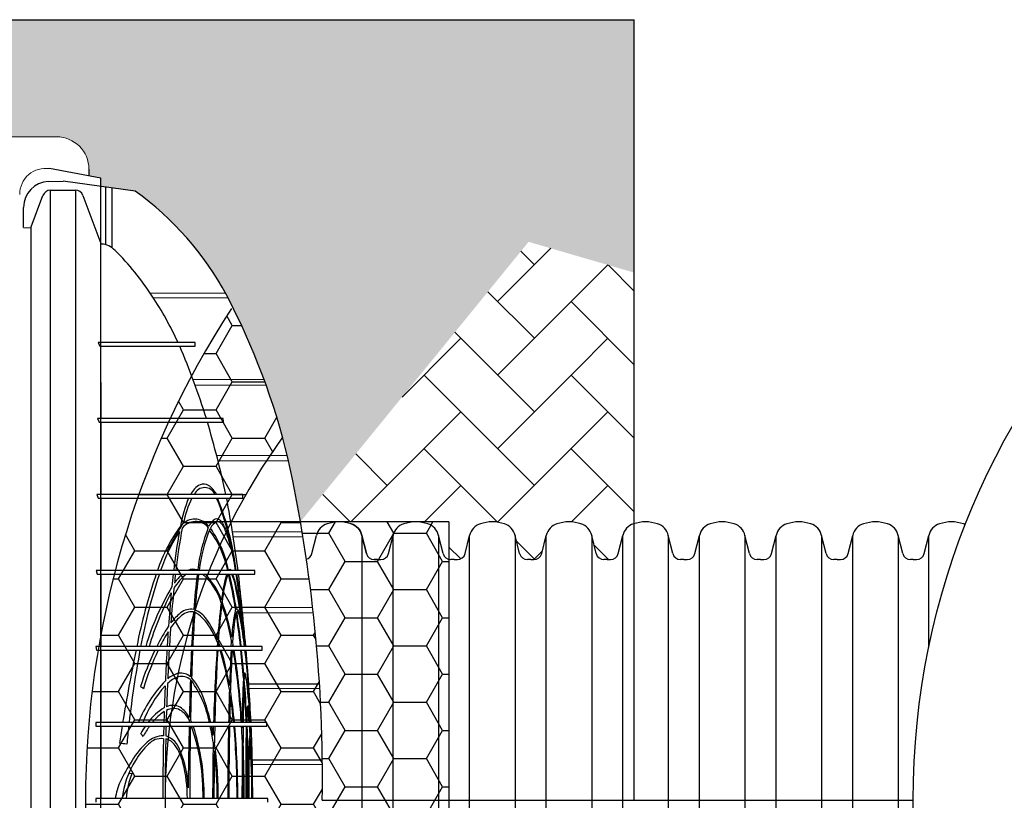
# Model space of a CAD drawing. Units: inches. Extents: x 1997 to 2438, y -1791 to -1373.
# Drawn here: x 2313 to 2351, y -1761 to -1731 of the extents above; entities that cross this region are included whole.
import ezdxf

# ---------------------------------------------------------------- set-up
doc = ezdxf.new("R2010")
doc.units = ezdxf.units.IN
doc.header["$MEASUREMENT"] = 0
for name, color, linetype in [('0-PAVEMENT', 7, 'Continuous'), ('18 INCH PROFILE', 7, 'Continuous'), ('30in End Cap', 7, 'Continuous')]:
    doc.layers.add(name, color=color, linetype=linetype)
doc.layers.add('Geotextile', color=7, linetype='Continuous', lineweight=0)
pattern_1 = [(45, (11.78398821557721, 1.500893631600775e-09), (2.220446049250313e-16, 2.82842712474619), [6, -2]), (135, (13.19820177807721, 1.414213564000894), (2.220446049250313e-16, 2.82842712474619), [6, -2])]

msp = doc.modelspace()

# ---------------------------------------------------------------- hatches: boundary and pattern name
at = {"layer": '0-PAVEMENT'}
h = msp.add_hatch(dxfattribs=at)
h.set_pattern_fill('HONEY', color=256, scale=10)
h.set_pattern_definition([(0, (-34.10771720509774, -63.14317263976841), (1.875, 1.082531754730548), [1.25, -2.5]), (120, (-34.10771720509774, -63.14317263976841), (-1.875, 1.082531754730549), [1.249999999999998, -2.499999999999997]), (59.99999999999999, (-34.10771720509774, -63.14317263976841), (4.163336342344337e-16, 2.165063509461097), [-2.5, 1.25])])
h.paths.add_polyline_path([(2320.903219632642, -1742.511415299745, 0.2981245332267931), (2320.903218554874, -1780.447424041342, 0.0497793796636863), (2322.829853839143, -1775.430968771474, -0.324142285773809), (2322.829853830503, -1747.527868396041, 0.04977935714785925)])
h.paths.add_polyline_path([(2324.3529547102, -1761.479418590508, 0.04665880010231629), (2323.514535213688, -1750.777108576417), (2320.851784411598, -1750.777108576417, 0.2377260557781638), (2320.85178441021, -1772.181728576417), (2323.514535221666, -1772.181728576417, 0.04665879996171674)])
h = msp.add_hatch(dxfattribs=at)
h.set_pattern_fill('HONEY', color=256, scale=10)
h.set_pattern_definition([(0, (24.60579593306875, -60.3033231845161), (1.875, 1.082531754730548), [1.25, -2.5]), (120, (24.60579593306875, -60.3033231845161), (-1.875, 1.082531754730549), [1.249999999999998, -2.499999999999996]), (59.99999999999999, (24.60579593306875, -60.3033231845161), (4.163336342344337e-16, 2.165063509461097), [-2.5, 1.25])])
h.paths.add_polyline_path([(2329.224032093681, -1750.777108576417), (2323.514535213688, -1750.777108576417, -0.04665880010231818), (2324.3529547102, -1761.479418590508, -0.04665879996171503), (2323.514535221666, -1772.181728576417), (2329.224032093681, -1772.181728576417)])
at = {"layer": 'Geotextile'}
h = msp.add_hatch(dxfattribs=at)
h.set_pattern_fill('AR-HBONE', color=256, scale=0.5)
h.set_pattern_definition(pattern_1)
h.paths.add_polyline_path([(2128.515681875333, -1786.979416676122), (2096.131634600529, -1791.479418592483), (2155.686304142372, -1791.479418592483)])
h.paths.add_polyline_path([(2128.515681875333, -1786.979416676122), (2061.494202763804, -1786.979417041922), (2096.131634600529, -1791.479418592483)])
h.paths.add_polyline_path([(2061.494202763803, -1786.979417041922), (2015.515065591753, -1791.479418594734), (2096.131634600529, -1791.479418592483)])
edge = h.paths.add_edge_path()
edge.add_line((2039.299047915119, -1761.479418567017), (2015.515065591753, -1791.479418594734))
edge.add_line((2015.515065591753, -1791.479418594734), (2061.494194360539, -1786.979417041922))
edge.add_line((2061.494194360539, -1786.979417041922), (2060.659053615356, -1786.97941704648))
edge.add_line((2060.659053615356, -1786.97941704648), (2060.042785207038, -1786.979417049844))
edge.add_line((2060.042785207038, -1786.979417049844), (2059.309478439688, -1786.871233887941))
edge.add_line((2059.309478439688, -1786.871233887941), (2058.862600118209, -1786.535277751485))
edge.add_line((2058.862600118209, -1786.535277751485), (2058.697328129508, -1786.282809769613))
edge.add_line((2058.697328129508, -1786.282809769613), (2058.58365851864, -1785.925668996519))
edge.add_line((2058.58365851864, -1785.925668996519), (2058.568156195385, -1785.432414655209))
edge.add_line((2058.568156195385, -1785.432414655209), (2058.316116812804, -1785.385060288987))
edge.add_arc((2063.833023704621, -1761.479418561837), 24.53397578950166, 180.0000000120967, 257.0048818128404, ccw=False)
h.paths.add_polyline_path([(2039.299047915119, -1761.479418567017), (2015.515065591753, -1761.479418561836), (2015.515065591753, -1791.479418594734)])
h.paths.add_polyline_path([(2015.515065591753, -1731.479418594757), (2015.515065591753, -1761.479418561836), (2039.299047915119, -1761.479418567017)])
h.paths.add_polyline_path([(2195.858971873158, -1786.979420686122), (2144.668770407076, -1786.979420965516), (2128.515703274895, -1786.97942022032), (2155.686304142371, -1791.479418592483)])
h.paths.add_polyline_path([(2195.858971873158, -1786.979420686122), (2155.686304142369, -1791.479418592483), (2236.304037623765, -1791.479418592483)])
edge = h.paths.add_edge_path()
edge.add_line((2275.269369740797, -1786.979420690793), (2229.519384153049, -1786.979420478676))
edge.add_arc((2229.519384146224, -1785.729420478671), 1.250000000004775, 264.5651632676463, 270.00000031284884, ccw=False)
edge.add_arc((2229.282599850305, -1785.729420503701), 1.249999999995663, 270.0000003126821, 275.4348488414207, ccw=False)
edge.add_line((2229.282599857127, -1786.979420503697), (2195.858971873159, -1786.979420686122))
edge.add_line((2195.858971873159, -1786.979420686122), (2236.304037623765, -1791.479418592483))
edge.add_line((2236.304037623765, -1791.479418592483), (2275.269369740797, -1786.979420690793))
h.paths.add_polyline_path([(2275.269369740797, -1786.979420690793), (2236.304037623765, -1791.479418592483), (2312.174164282008, -1791.479418592483)])
edge = h.paths.add_edge_path()
edge.add_arc((2266.715114187475, -1762.348063245506), 57.64438570806142, 347.6920106681452, 350.17776480464005, ccw=False)
edge.add_arc((2296.735525151175, -1768.287302787203), 27.05449968804677, 332.2065535745357, 346.4283950465097, ccw=False)
edge.add_arc((2310.182413440189, -1775.22915127668), 11.92273674688503, 305.84986711692187, 331.58618273549394, ccw=False)
edge.add_line((2317.165123491745, -1784.89317796701), (2315.844010015468, -1785.076450885786))
edge.add_line((2315.844010015468, -1785.076450885786), (2315.844010018057, -1785.38506214398))
edge.add_line((2315.844010018057, -1785.38506214398), (2315.383211419286, -1785.471639195494))
edge.add_line((2315.383211419286, -1785.471639195494), (2315.383211419286, -1785.727017624056))
edge.add_arc((2314.133213728772, -1785.729420478676), 1.25, -89.99999968727622, 0.11013881061529673, ccw=False)
edge.add_line((2314.133213735595, -1786.979420478676), (2275.269369740798, -1786.979420690793))
edge.add_line((2275.269369740798, -1786.979420690793), (2312.174164282008, -1791.479418592483))
edge.add_line((2312.174164282008, -1791.479418592483), (2332.286784486568, -1782.942117827659))
edge.add_line((2332.286784486568, -1782.942117827659), (2323.514535221667, -1772.181728576418))
h.paths.add_polyline_path([(2336.352954710674, -1786.364824954194), (2336.352954710674, -1781.509699006224), (2332.286784486568, -1782.942117827659)])
h.paths.add_polyline_path([(2336.352954710674, -1791.479418594734), (2336.352954710674, -1786.364824954194), (2332.286784486568, -1782.942117827659), (2312.174164282008, -1791.479418592483)])
h = msp.add_hatch(dxfattribs=at)
h.set_pattern_fill('AR-HBONE', color=256, scale=0.5)
h.set_pattern_definition(pattern_1)
h.paths.add_polyline_path([(2128.515683068056, -1735.979425243122), (2096.131636003733, -1731.479421812047), (2155.686305545576, -1731.479424597624)])
h.paths.add_polyline_path([(2128.515683068057, -1735.979425243122), (2061.494203956527, -1735.979421742496), (2096.131636003733, -1731.479421812047)])
h.paths.add_polyline_path([(2061.494203956526, -1735.979421742496), (2015.515065591753, -1731.479418594757), (2096.131636003732, -1731.479421812047)])
edge = h.paths.add_edge_path()
edge.add_line((2039.299047915119, -1761.479419179257), (2015.515065591753, -1731.479418594757))
edge.add_line((2015.515065591753, -1731.479418594757), (2061.494195553263, -1735.979421742495))
edge.add_line((2061.494195553263, -1735.979421742495), (2060.659054808079, -1735.979421698875))
edge.add_line((2060.659054808079, -1735.979421698875), (2060.042786399761, -1735.979421666686))
edge.add_line((2060.042786399761, -1735.979421666686), (2059.309479627351, -1736.08760479429))
edge.add_line((2059.309479627351, -1736.08760479429), (2058.862601290159, -1736.423560909844))
edge.add_line((2058.862601290159, -1736.423560909844), (2058.697329289648, -1736.676028883985))
edge.add_line((2058.697329289648, -1736.676028883985), (2058.583659662076, -1737.033169651763))
edge.add_line((2058.583659662076, -1737.033169651763), (2058.56815731575, -1737.526423992348))
edge.add_line((2058.56815731575, -1737.526423992348), (2058.316117930953, -1737.573778346781))
edge.add_arc((2063.833023704622, -1761.479420331976), 24.53397578950252, 102.9951155072394, 179.9999973079802)
h.paths.add_polyline_path([(2039.299047915119, -1761.479419179257), (2015.515065591753, -1761.479418623156), (2015.515065591753, -1731.479418594757)])
h.paths.add_polyline_path([(2027.299046511915, -1791.479418592487), (2015.515065591753, -1761.479418623156), (2039.299047915119, -1761.479419179257)])
h.paths.add_polyline_path([(2195.858973065881, -1735.979424383), (2144.6687715998, -1735.979421709264), (2128.515704467618, -1735.979421698925), (2155.686305545574, -1731.479424597625)])
h.paths.add_polyline_path([(2195.858973065881, -1735.979424383), (2155.686305545573, -1731.479424597624), (2236.304039026969, -1731.479428368394)])
edge = h.paths.add_edge_path()
edge.add_line((2275.269370933519, -1735.979428092628), (2229.519385345773, -1735.97942616486))
edge.add_arc((2229.519385280482, -1737.229426164865), 1.250000000005004, 89.99999700731077, 95.43483405251301)
edge.add_arc((2229.28260098456, -1737.22942612876), 1.249999999996591, 84.56514847861803, 89.99999700735245)
edge.add_line((2229.28260104985, -1735.979426128763), (2195.858973065882, -1735.979424383))
edge.add_line((2195.858973065882, -1735.979424383), (2236.304039026968, -1731.479428368394))
edge.add_line((2236.304039026968, -1731.479428368394), (2275.269370933519, -1735.979428092628))
h.paths.add_polyline_path([(2275.26937093352, -1735.979428092628), (2236.304039026968, -1731.479428368394), (2312.174165685211, -1731.479431917102)])
edge = h.paths.add_edge_path()
edge.add_arc((2266.715114228104, -1760.610785137795), 57.64438570806044, 9.822232515431443, 12.30798665192634)
edge.add_arc((2296.735525469604, -1754.671547000264), 27.05449968804606, 13.57160227357079, 27.79344374554523)
edge.add_arc((2310.182414083311, -1747.729699139743), 11.92273674688418, 28.41381458457915, 54.15013020315155)
edge.add_line((2317.165124586887, -1738.065672776019), (2315.844011119182, -1737.882399795451))
edge.add_line((2315.844011119182, -1737.882399795451), (2315.844011136206, -1737.573788537256))
edge.add_line((2315.844011136206, -1737.573788537256), (2315.383212541485, -1737.487211464189))
edge.add_line((2315.383212541485, -1737.487211464189), (2315.38321255343, -1737.231833035627))
edge.add_arc((2314.133214863028, -1737.229430122541), 1.250000000000522, 359.8898585094769, 449.9999970073316)
edge.add_line((2314.133214928318, -1735.979430122541), (2275.26937093352, -1735.979428092628))
edge.add_line((2275.26937093352, -1735.979428092628), (2312.174165685211, -1731.479431917102))
edge.add_line((2312.174165685211, -1731.479431917102), (2332.286785490452, -1740.016733622663))
edge.add_line((2332.286785490452, -1740.016733622663), (2323.51453572225, -1750.777122463596))
h.paths.add_polyline_path([(2336.352954710674, -1741.201150398581), (2336.352954710674, -1736.59402805442), (2332.286785490452, -1740.016733622663)])
h.paths.add_polyline_path([(2336.352954710674, -1736.594028054419), (2336.352954710674, -1731.479432988351), (2312.174165685211, -1731.479431917102), (2332.286785490452, -1740.016733622663)])
h = msp.add_hatch(dxfattribs=at)
h.set_pattern_fill('AR-HBONE', color=256, scale=0.5)
h.set_pattern_definition(pattern_1)
h.paths.add_polyline_path([(2332.88562488895, -1744.687413514946), (2329.331346271801, -1743.641992367996), (2332.286785490452, -1740.016733622663)])
h.paths.add_polyline_path([(2333.667812372279, -1750.788126593521), (2329.331346271801, -1743.641992367996), (2332.88562488895, -1744.687413514946)])
h.paths.add_polyline_path([(2336.352954710674, -1745.331991694976), (2336.352954710674, -1741.201150398581), (2332.286785490452, -1740.016733622663), (2332.88562488895, -1744.687413514946)])
h = msp.add_hatch(dxfattribs=at)
h.set_pattern_fill('AR-HBONE', color=256, scale=0.5)
h.set_pattern_definition(pattern_1)
edge = h.paths.add_edge_path()
edge.add_arc((2333.659767175936, -1751.517624014735), 0.7295417272921118, 89.36814338015992, 159.2152980245367)
edge.add_line((2332.977703690892, -1751.258740770339), (2332.790899414447, -1751.999634525392))
edge.add_arc((2332.493591995291, -1751.923604504086), 0.3068750000000484, 269.9999973200786, 345.6552560387421, ccw=False)
edge.add_arc((2332.410672168742, -1749.069814465246), 3.161752549299202, 265.65487188413874, 271.5028057976052, ccw=False)
edge.add_arc((2332.240738350757, -1751.923604490822), 0.3068750000002371, 193.9577422169621, 256.8885049673973, ccw=False)
edge.add_line((2331.942924176126, -1751.99762464358), (2331.767289471081, -1751.301030809191))
edge.add_line((2331.767289471081, -1751.301030809191), (2331.767289459594, -1751.546696162888))
edge.add_arc((2331.191036289763, -1751.423859180424), 0.5892000000007124, 347.9666524541707, 433.7642449112509)
edge.add_arc((2330.894168109418, -1752.132378281355), 1.355255489481167, 70.08644167835176, 109.9135529909816)
edge.add_arc((2330.59729999499, -1751.423859152803), 0.5891999999998573, 106.2357497580331, 163.7253580738669)
edge.add_line((2330.031709583102, -1751.258740631796), (2329.844905306658, -1751.999634386847))
edge.add_arc((2329.547597887502, -1751.923604365541), 0.306874999999992, 269.9999973201635, 345.65525603878325, ccw=False)
edge.add_line((2329.547597873149, -1752.230479365541), (2329.224032526286, -1752.230479350407))
edge.add_line((2329.224032526286, -1752.230479350407), (2329.224032594264, -1750.777122730649))
edge.add_line((2329.224032594264, -1750.777122730649), (2323.51453572225, -1750.777122463596))
edge.add_line((2323.51453572225, -1750.777122463596), (2329.331346271801, -1743.641992367997))
edge.add_line((2329.331346271801, -1743.641992367996), (2333.667812383285, -1750.788126649079))
h = msp.add_hatch(dxfattribs=at)
h.set_pattern_fill('AR-HBONE', color=256, scale=0.5)
h.set_pattern_definition(pattern_1)
edge = h.paths.add_edge_path()
edge.add_line((2337.835419140169, -1751.999634761807), (2337.834912391641, -1751.997624920416))
edge.add_arc((2338.132726566334, -1751.923604767905), 0.306875000000965, 193.9577421695009, 194.3447386799225)
edge = h.paths.add_edge_path()
edge.add_line((2335.077096191254, -1752.21022660082), (2335.18674379651, -1752.230465230026))
edge.add_line((2335.18674379651, -1752.230465230026), (2335.439597440889, -1752.230465229961))
edge.add_line((2335.439597440889, -1752.230465229961), (2335.539559663465, -1752.213727817465))
edge.add_line((2335.539559663465, -1752.213727817465), (2335.628617713637, -1752.165341346019))
edge.add_line((2335.628617713637, -1752.165341346019), (2335.695100675021, -1752.093561883402))
edge.add_line((2335.695100675021, -1752.093561883402), (2335.737411612123, -1751.997610396503))
edge.add_line((2335.737411612123, -1751.997610396503), (2335.913034564941, -1751.30106330905))
edge.add_line((2335.913034564941, -1751.30106330905), (2335.970375513434, -1751.144784920434))
edge.add_line((2335.970375513434, -1751.144784920434), (2336.069138286136, -1751.010781809088))
edge.add_line((2336.069138286136, -1751.010781809088), (2336.20029360131, -1750.910393688966))
edge.add_line((2336.20029360131, -1750.910393688966), (2336.352954710674, -1750.848213012467))
edge.add_line((2336.352954710674, -1750.848213012467), (2336.352954710674, -1745.083989921556))
edge.add_line((2336.352954710674, -1745.083989921556), (2332.88562488895, -1744.687413514946))
edge.add_line((2332.88562488895, -1744.687413514946), (2333.667812372279, -1750.788126593521))
edge.add_arc((2333.840162217206, -1752.132378419904), 1.355255489486165, 70.08644167847069, 97.30617329914548, ccw=False)
edge.add_arc((2334.137030397554, -1751.423859318968), 0.589199999999376, 12.02784425142562, 73.7642449115337, ccw=False)
edge.add_line((2334.713295363292, -1751.301077686537), (2334.888918283884, -1751.997624781998))
edge.add_arc((2335.186732458546, -1751.923604629367), 0.3068749999996935, 193.9577421924817, 249.0675609633076)
edge = h.paths.add_edge_path()
edge.add_line((2346.673419140135, -1751.99963517506), (2346.672912391673, -1751.997625333926))
edge.add_arc((2346.970726566335, -1751.923605181305), 0.3068749999982727, 193.9577421907104, 194.344738651569)
edge = h.paths.add_edge_path()
edge.add_line((2343.727419140145, -1751.999635037305), (2343.726912391672, -1751.997625196132))
edge.add_arc((2344.024726566331, -1751.923605043546), 0.3068749999858548, 193.9577421845501, 194.344738653126)
edge = h.paths.add_edge_path()
edge.add_line((2340.781419140132, -1751.999634899454), (2340.780912391673, -1751.997625058337))
edge.add_arc((2341.078726566328, -1751.923604905696), 0.3068749999957062, 193.9577421947664, 194.3447386524365)

# ---------------------------------------------------------------- linework, layer by layer
for p, q in [((2015.515065591753, -1731.479418594757), (2336.352954710674, -1731.479418594757)), ((2336.352954710674, -1761.479418594757), (2336.352954710674, -1731.479418594757)), ((2315.383211419286, -1737.229424881909), (2315.383211419286, -1737.487201810101)), ((2313.82298399516, -1737.698570404373), (2314.385394432549, -1737.680038258651)), ((2317.165123491744, -1738.065659231997), (2314.385394432549, -1737.680038258651)), ((2313.898265621816, -1738.030583675876), (2314.861989828481, -1738.030527322835)), ((2313.898265621816, -1784.928253522972), (2313.898265621818, -1738.030583675791)), ((2314.86198982848, -1738.030527322835), (2314.861989838735, -1784.92830987608)), ((2316.031042422939, -1740.128123468615), (2316.031042420462, -1737.908332587115)), ((2316.257072728988, -1737.939688890454), (2316.257072729086, -1740.234096123101)), ((2313.163439857088, -1739.437763895608), (2313.612323221047, -1738.235458918592)), ((2315.147823952682, -1738.235038238464), (2315.84402251899, -1740.084977888729)), ((2312.868280325963, -1739.470073879103), (2312.868280325951, -1738.693628647427)), ((2312.868280325963, -1739.470073879103), (2313.162998676131, -1739.475590113452)), ((2313.162977310834, -1739.475587188698), (2313.163439857088, -1739.437763895608)), ((2313.163153432008, -1783.483172137721), (2313.162977310834, -1739.475587188698)), ((2315.843222807285, -1743.884819380137), (2315.844022519108, -1740.084977889028)), ((2315.844332606863, -1740.084228625347), (2315.866310399315, -1740.100589820147)), ((2317.730572380657, -1741.97912480125), (2320.633644180029, -1741.991791922132)), ((2320.72829706592, -1742.169820560654), (2317.863966861873, -1742.182318638591)), ((2319.472040646851, -1743.884819380137), (2315.738592344003, -1743.884819380137)), ((2315.738592344003, -1743.884819380137), (2315.804669756551, -1744.023273868862)), ((2315.804669756551, -1744.023273868862), (2319.472040763805, -1744.023273868862)), ((2315.846475472543, -1746.805714281815), (2315.84334441843, -1744.023273868862)), ((2319.472040763805, -1744.023273868862), (2319.472040646851, -1743.884819380137)), ((2322.122803769234, -1745.321024386227), (2319.387398234338, -1745.309088851977)), ((2319.464388204076, -1745.518620450219), (2322.190431081246, -1745.506725768915)), ((2320.547419958675, -1746.805681224348), (2315.716439583164, -1746.805715196238)), ((2315.716439583164, -1746.805715196238), (2315.774424122112, -1746.944169684969)), ((2320.549588993856, -1746.944169684962), (2320.547419958675, -1746.805681224348)), ((2315.774424128731, -1746.944169684962), (2320.549588993856, -1746.944169684962)), ((2315.847649465228, -1749.726610406912), (2315.846710936459, -1746.944169684962)), ((2323.0159006838, -1748.245974884881), (2320.294757985299, -1748.234101584326)), ((2320.346204355121, -1748.435754317752), (2323.056553538041, -1748.424001798202)), ((2321.294550448707, -1749.726610406861), (2315.683479117906, -1749.726610406913)), ((2315.683479117906, -1749.726610406913), (2315.730261577375, -1749.86506489552)), ((2315.730261582437, -1749.865064895778), (2321.294550465245, -1749.865064895778)), ((2315.847381042171, -1752.647505856602), (2315.847614163975, -1749.865064895778)), ((2321.294550465245, -1749.865064895778), (2321.294550448707, -1749.726610406861)), ((2329.224032093681, -1750.777108576417), (2319.543073294041, -1750.777108576417)), ((2323.581066956989, -1751.169448872945), (2320.897917180624, -1751.157741348916)), ((2320.928869313875, -1751.354291978147), (2323.60954332873, -1751.342595256895)), ((2321.756184346114, -1752.647505856489), (2315.658308921877, -1752.647505856606)), ((2315.658308921877, -1752.647505856606), (2315.693357240925, -1752.785960345125)), ((2315.693357240925, -1752.785960345125), (2321.756184346114, -1752.785960345214)), ((2315.847461177151, -1755.568401272924), (2315.847376124488, -1752.785960345127)), ((2321.756184346114, -1752.785960345214), (2321.756184346114, -1752.647505856489)), ((2321.160310722709, -1753.449478598779), (2321.148809682581, -1753.464568773905)), ((2323.98915049103, -1754.08697374516), (2321.269006056355, -1754.075104800579)), ((2321.28941269697, -1754.278916891657), (2324.00937527956, -1754.267048741063)), ((2322.0490478143, -1755.568401272924), (2315.645375653658, -1755.568401272924)), ((2315.645375653658, -1755.568401272924), (2315.668711017977, -1755.706855761648)), ((2320.343221306171, -1755.558799043711), (2320.347846680941, -1755.489505937419)), ((2320.347846680941, -1755.489505937419), (2320.372050871907, -1755.552494006304)), ((2320.421976739241, -1755.558829667592), (2320.355591078756, -1755.375075217388)), ((2320.898463108482, -1755.518975631701), (2320.895345789344, -1755.568401272924)), ((2320.898463108482, -1755.518975631701), (2320.907581462405, -1755.568401272924)), ((2322.049047739534, -1755.706855761603), (2322.0490478143, -1755.568401272924)), ((2315.668711018116, -1755.706855761648), (2322.049047739627, -1755.706855761603)), ((2315.847631566796, -1758.489296123445), (2315.847486855791, -1755.706855761646)), ((2321.441197719818, -1756.150904921152), (2321.430491651085, -1756.16425219853)), ((2321.524337629442, -1756.997169521562), (2324.246868649461, -1757.009047676135)), ((2324.257727877985, -1757.186914535303), (2321.538251209475, -1757.198780565977)), ((2321.562592188671, -1757.785860325228), (2321.545358523861, -1757.798601086978)), ((2322.216539863064, -1758.489296123391), (2315.6409721815, -1758.489296123447)), ((2315.6409721815, -1758.489296123447), (2315.651769353581, -1758.627803053555)), ((2322.216539863066, -1758.627750612115), (2322.216539863064, -1758.489296123391)), ((2315.651765265557, -1758.627750612065), (2322.216539863066, -1758.627750612115)), ((2315.847790410216, -1761.410191354759), (2315.847634992602, -1758.627750612067)), ((2321.279742215373, -1758.700840209917), (2321.280325498135, -1758.627750612115)), ((2321.609047743743, -1759.000812995088), (2321.583392832763, -1759.018467285404)), ((2321.664038775281, -1759.918727556316), (2324.355485356071, -1759.930468739463)), ((2324.357302256758, -1760.107426933815), (2321.668108609663, -1760.119173453701)), ((2316.928156239375, -1760.443961835587), (2317.042687299603, -1760.442690567779)), ((2322.261478547322, -1761.410191355171), (2315.643894453529, -1761.410191354745)), ((2315.643894453529, -1761.410191354745), (2315.643894453537, -1761.548645844288)), ((2322.261478547429, -1761.548645843897), (2322.261478547322, -1761.410191355171))]:
    msp.add_line(p, q)
at = {"linetype": 'Continuous', "lineweight": 15}
msp.add_line((2314.133213728772, -1735.979424423845), (2229.519384285544, -1735.979423962026), dxfattribs=at)
for points in [[(2329.224032093681, -1750.777108576417), (2329.224032093681, -1772.181728576417), (2319.543075171403, -1772.181728576417)], [(2329.224037985893, -1750.777108577168), (2329.224037985893, -1772.181728577168), (2319.543081063615, -1772.181728577168)]]:
    msp.add_lwpolyline(points)
msp.add_arc((2314.133213728772, -1737.229424423845), 1.25, 0, 90, dxfattribs=at)
for centre, radius, start, end in [((2313.861549471359, -1738.690725971336), 0.993273386700436, 92.22590494206524, 180.1674376140725), ((2313.903688728748, -1738.340133800654), 0.3095976257853805, 91.00368027755806, 160.2388568054772), ((2314.856553382717, -1738.340128655224), 0.3096490593542225, 19.83945738883363, 88.99401792860317), ((2310.182413441005, -1747.729685921834), 11.92273674590382, 28.41381726386683, 54.1501328857947), ((2315.82309693131, -1740.865690484479), 0.766320057401851, 42.91634417496923, 86.7673257525317), ((2309.123689628064, -1747.693191441903), 10.33097228196239, 32.7265403730459, 45.34781267080202), ((2307.020148512735, -1749.309144188255), 12.97613343043416, 24.70984655137766, 33.70770467894459), ((2296.735525151176, -1754.671534411865), 27.0544996880443, 13.57160495342486, 27.79344642538448), ((2349.888021837003, -1761.479420494006), 34.63963019253384, 146.9235286054608, 213.0764687026339), ((2292.624059309488, -1755.261879478588), 28.55406016074653, 17.22631755102462, 23.1780934796367), ((2280.497759247475, -1758.494643837519), 41.09841646423665, 12.31829574495264, 16.32253944840316), ((2266.715114205994, -1760.610773950508), 57.64438568931834, 359.1365758490458, 12.30798933278657), ((2320.03021092611, -1750.088253395973), 0.8247771995998164, 117.2491574106767, 153.2422627627999), ((2319.833674525626, -1749.897653299972), 0.4355480225815387, 24.46385917739346, 155.4856228588602), ((2319.793579703139, -1749.689061049044), 0.3625931758709292, 58.87108953321763, 112.884265987787), ((2319.423031863964, -1750.18139345238), 0.977604199965022, 28.34128929440459, 55.19543511184985), ((2323.956358545111, -1751.842678421667), 5.136254784750365, 157.3543810175528, 169.9509041909888), ((2323.026181711368, -1751.661832562482), 4.099254608963457, 154.0035343284373, 168.4036180533204), ((2309.956713446307, -1754.064397482869), 11.15491959649475, 7.297390816388319, 22.11430994349823), ((2310.175122498817, -1753.952723619437), 10.94456586047048, 6.849232707095771, 21.93086293838752), ((2258.319842435858, -1761.113038912946), 63.36500128896017, 7.677644074876149, 10.22480617972096), ((2320.295761238538, -1750.835062113235), 0.1702149596506485, 73.66028112970224, 111.0084364013125), ((2320.265919767802, -1750.91879138212), 0.2590076374069172, 47.76227300531492, 72.53634548275392), ((2323.730463033997, -1754.517739888636), 6.008173668328316, 143.5296745170059, 161.8635161652224), ((2339.252075098655, -1754.942649076148), 20.65628361335988, 169.042021414019, 173.6206281283831), ((2319.47891080825, -1751.406603650256), 0.6395409812389524, 39.64182031718988, 142.3689907809051), ((2319.44685564776, -1751.34575717832), 0.6695681740255743, 35.46058234542778, 130.6582506181262), ((2325.776814631419, -1753.305935406048), 6.247146846132101, 158.3247959117622, 173.7561810337069), ((2320.56458601341, -1751.205840441715), 0.6239864330788297, 121.9118338821602, 156.5285966135123), ((2320.491778994125, -1751.21995672552), 0.4807196071222226, 113.9204208931402, 155.9370831366601), ((2316.573530443446, -1753.490570031443), 4.264947965644308, 11.53496697278682, 35.33439367734501), ((2320.327931061558, -1750.955849706487), 0.1780547864372088, 40.51417977941207, 100.0487919522046), ((2324.175025800085, -1754.634425811678), 6.354951663116966, 146.7704301620635, 161.780574762257), ((2342.322277229581, -1755.350480311697), 23.835739928756, 169.8547279741268, 173.4886481616079), ((2325.579877256845, -1753.349666579896), 6.000704952526553, 157.5741013280177, 173.280252277286), ((2316.938308987665, -1753.41898069503), 3.85592539325607, 11.5413534373234, 37.00511421254597), ((2337.470002795224, -1759.528546027649), 20.63285611448316, 160.9260176139836, 168.9343334487677), ((2337.066293973716, -1759.175875769122), 20.02392542240744, 161.3906467017976, 169.6210249661045), ((2358.41386283624, -1757.314098230287), 40.04649153040319, 173.5075651451583, 174.2105227648082), ((2320.252375861754, -1754.270530785776), 1.855965635330287, 126.8802931545232, 149.7370360644405), ((2320.361833460553, -1754.305801559272), 2.060418776291454, 132.4694849696922, 145.1826688874563), ((2356.351611241618, -1757.055008206628), 37.88526660768392, 173.5299639577189, 174.0524022276013), ((2319.401342762763, -1753.12855043905), 0.5285906476331319, 71.7674437069578, 114.4875643839954), ((2344.148865786434, -1755.890656559313), 24.79897180220748, 172.8080088363675, 175.9689795677347), ((2342.897143635337, -1755.87614990843), 23.50084520954422, 172.4441418085022, 175.8166138443959), ((2318.227053018698, -1754.559015444578), 2.335738999804931, 16.6820013136126, 49.38475511939673), ((2317.830956719277, -1754.745996162448), 2.816173918039322, 19.97786733681536, 44.10635641541476), ((2326.540236269622, -1754.460458196751), 6.10021133165751, 164.0678795774494, 173.6317188222883), ((2325.270707786047, -1754.321354332731), 4.792086450023498, 161.312763325395, 174.3201329606254), ((2320.803728530665, -1752.67153380798), 0.06151349212900317, 22.99262898232812, 146.6601277094827), ((2304.735159072976, -1756.647294596895), 16.47660820586032, 8.759584669192924, 13.55345768859797), ((2303.918634469612, -1756.740076701856), 17.32774633619632, 8.588191476938979, 13.19086542444663), ((2319.111888656827, -1753.616820243859), 1.942084132685799, 11.33054860964472, 25.32920847500729), ((2318.885685063678, -1753.666231654003), 2.203094642159597, 11.28097835290847, 23.55075465832586), ((2278.969398202868, -1759.614775674578), 42.62153256369682, 5.447712647430329, 9.219657020999735), ((2277.853825568174, -1759.725001507035), 43.74527022973964, 5.45237180544899, 9.127025900359294), ((2302.192491843796, -1755.766469463993), 19.10880947868562, 6.964393239252188, 8.973385551270594), ((2141.170846803863, -1772.210320878148), 181.0089307971178, 5.275210534950181, 6.160364960036313), ((2327.521420328738, -1758.574467004823), 10.40137562581847, 149.3662631669332, 163.2015107585011), ((2301.824102728522, -1757.155431576722), 19.58829568722897, 6.169826755717864, 11.54445655917946), ((2297.243966681493, -1757.863772593357), 24.24809584709863, 5.431861591028196, 11.00422881738976), ((2327.98069930937, -1758.601679668946), 10.7227058716768, 151.5908977194672, 163.5676131608341), ((2373.05655661924, -1758.721151768636), 54.75673191676027, 174.5286460175416, 175.8855159404669), ((2370.895094142203, -1758.478870327562), 52.49834787673146, 174.3772464743572, 175.8318325121608), ((2346.145557768155, -1757.016747434336), 25.87089489270856, 173.0549777406751, 176.2206415111731), ((2346.150570916248, -1757.07468663619), 25.85091224292789, 173.0531390845186, 176.2302740569828), ((2312.278611344425, -1756.907975786818), 8.728047089420327, 10.37053653077911, 19.82375307834253), ((2311.92800208767, -1756.923284538408), 9.109281794850844, 10.80930292158229, 19.73680071666221), ((2320.351669562488, -1756.046860558827), 2.182981318647198, 132.0572432951572, 146.9616298461429), ((2320.149664540499, -1755.849800776357), 2.003374536373812, 128.2859931703375, 143.6751105640936), ((2319.337123989411, -1754.858154505075), 0.6222671551434721, 83.77709915049238, 136.0202259630343), ((2319.291914949375, -1754.723584244459), 0.588436166539595, 78.29990975550136, 130.6739676702508), ((2371.846901735677, -1757.886991427807), 52.5690152138558, 176.0214050775675, 177.4721128334916), ((2368.187694151195, -1757.784237049707), 48.86340545955401, 175.8527681472875, 177.4008853868295), ((2318.664776237805, -1755.605587828715), 1.567318640076677, 33.62545332146018, 59.83939224783972), ((2319.068291038036, -1755.097779081544), 1.01423220535255, 34.99960454399682, 67.3475706426601), ((2326.950579284232, -1755.478861537739), 6.08065410509149, 167.261749549046, 177.5122175301513), ((2328.57656639581, -1755.721376163732), 7.676912365055728, 169.6164502134714, 177.4742997051553), ((2321.343292399579, -1754.40147788935), 0.3242469423017232, 158.3427139927033, 168.6588259335924), ((2290.12957968435, -1758.948485410851), 31.26262180633365, 6.20689683722087, 8.584810815868462), ((2321.078906345097, -1754.16360434209), 0.02902750176556075, 79.2574878216246, 157.502805285084), ((2321.08647395705, -1754.247493668696), 0.02424172517715582, 58.66110978587273, 152.535760624963), ((2289.269268698901, -1759.010393659046), 32.15210879816875, 6.145484342189246, 8.539093936947708), ((2321.01705416006, -1754.220299860231), 0.1085622411033587, 25.08498969494026, 51.71466986632736), ((2320.990996606992, -1754.332389823298), 0.151109457623682, 29.20069852706861, 44.3339178005381), ((2320.030536908534, -1754.652876546265), 1.185722729579267, 9.835679776842547, 23.80581684803738), ((2319.752974679946, -1754.832432197873), 1.485229797536624, 8.789051259860402, 22.72530273856908), ((2311.095853929233, -1756.444667248855), 10.29793896505725, 7.782662861487453, 11.16668588226493), ((2323.640732780701, -1758.35500137005), 6.303175069387834, 145.5830688435477, 153.7623941702619), ((2317.312066623992, -1756.435401924908), 3.221288618011685, 20.42027811618474, 36.5721869014702), ((2316.79710373285, -1756.818931457245), 3.794461862271298, 21.6609981430103, 33.26420431636382), ((2306.793652093465, -1757.206264031153), 14.65965804635507, 6.414812842658678, 10.21893799055629), ((2323.781574508477, -1758.342745426653), 6.312119977789339, 148.0424934254252, 153.9263245801079), ((2387.245304488428, -1759.760986944086), 68.98355478921466, 176.0440142040537, 176.5156101774705), ((2386.964952974775, -1759.671348342097), 68.61242353770723, 175.9761508320342, 176.571730461873), ((2362.029479240029, -1758.215995838481), 41.79959201680388, 176.1623143780136, 176.3552394946984), ((2316.99418231834, -1755.261652261122), 3.870625994562019, 355.4545147351997, 358.887377713523), ((2305.010422420826, -1758.359460839374), 16.17292833705615, 9.937628070410353, 10.60488403151665), ((2391.596441512836, -1770.887400048812), 75.93737603603034, 168.4683782250792, 170.60339644999), ((2359.887650014181, -1763.543660849166), 43.2596018015934, 169.5628067562239, 173.2903513869852), ((2328.407375115041, -1760.680181287432), 11.60791522792906, 154.6312350457282, 162.073202809809), ((2327.782488772025, -1760.273108438513), 10.75508064585643, 154.8767389227579, 163.3511123730228), ((2399.540386109626, -1760.481630521787), 81.29975843168934, 176.6330532362498, 177.4671295924095), ((2400.235662973157, -1760.444027009526), 81.90563711714466, 176.6843372596023, 177.4578521375554), ((2409.101002946541, -1759.575441403161), 89.86143346183367, 177.5326216645393, 178.1886018712634), ((2405.193120335456, -1759.505162000764), 85.90891630955876, 177.4659454264855, 178.1782177124594), ((2400.615938448827, -1760.917664562421), 80.47960404252738, 176.2876762306049, 178.2709111749186), ((2394.864209014417, -1760.043842499118), 74.65649274038584, 176.6696665610238, 178.8068635314224), ((2310.657818879739, -1758.817658826903), 10.24880743866186, 8.960133690753352, 17.66964460551856), ((2308.161061729259, -1759.282507788626), 12.81884291652315, 9.926033062195946, 16.19678315625081), ((2387.593328169676, -1759.182535196445), 66.83861100398133, 177.0192136071169, 178.1912129567557), ((2381.677384776205, -1759.006737725674), 60.87958784310836, 176.8928499677249, 178.3513682937526), ((2293.480815483068, -1760.15069709665), 27.80853615759806, 3.425134764688526, 9.195365463630548), ((2292.97208634028, -1760.156497554454), 28.34384346209334, 3.372117642818777, 9.032108898472698), ((2277.81317237232, -1760.325424048021), 43.6558295394114, 4.646112062058688, 6.072971569992176), ((2277.143555600731, -1760.349778007608), 44.35162256950978, 4.675042090358117, 6.008982828031443), ((2280.597706514305, -1760.307055186719), 41.04239615134, 3.521841878725136, 6.435467932580232), ((2308.102897890505, -1757.146980697315), 13.37544052689518, 4.270799247069932, 6.180980941402064), ((2261.9665438677, -1761.40930487723), 59.72099912227659, 4.23682240698694, 5.479225060224959), ((2247.111061351707, -1762.233863665362), 74.59730995111182, 2.877290344749816, 5.019602196526017), ((2319.040265559923, -1757.537095930468), 0.9609478761521177, 102.1470297093929, 130.936424589115), ((2318.952819984546, -1757.220730034208), 0.5003441802165742, 49.00012276137191, 105.4328994724488), ((2318.920238017967, -1757.124866409482), 0.5335695820325128, 46.94970992587663, 98.8595031455494), ((2321.817485301041, -1756.752329511713), 0.4701878251533346, 160.4544452135318, 177.8788992398911), ((2322.152862732091, -1756.883894569746), 0.7994545426344222, 168.1870691839487, 176.0861995504947), ((2321.407915512644, -1756.723829285716), 0.0377475802313427, 121.9692851046413, 174.5325150892071), ((2321.387631107547, -1756.602427192881), 0.01516810201743581, 102.9160804888075, 150.7911621571951), ((2321.340404533072, -1756.62406509938), 0.05699286448502914, 24.84200088172465, 39.72224897868863), ((2321.389263442312, -1756.699969002506), 0.00827048227724233, 10.59736540256398, 99.28170952735044), ((2319.78313560177, -1757.085381898082), 1.680571592526767, 5.74512103335509, 16.78297299172488), ((2318.869293301828, -1757.379798325092), 2.618305871419926, 4.86530521230648, 15.08345110627274), ((2321.918794807176, -1760.360600348523), 5.000440694358478, 136.0284428821892, 158.0234020247113), ((2314.595200283857, -1761.004915715972), 4.780443891508637, 52.90788250320797, 54.62063602999508), ((2321.937227927896, -1760.265438084491), 4.825657597830151, 138.702671761176, 158.4038447564283), ((2412.902758419266, -1761.073850798714), 94.67527166956062, 177.5826784079534, 178.0940456538189), ((2413.920569091311, -1761.049578102336), 95.60395892173906, 177.5673706549356, 178.1025388451196), ((2319.144611896047, -1757.74305925421), 1.055874576018469, 107.9232840850997, 134.6350541111286), ((2449.479046182389, -1760.826661441081), 130.2588978767344, 178.2475208500148, 178.8899601592329), ((2447.450719094522, -1760.824328497628), 128.1871448739023, 178.2367670158435, 178.9085116067438), ((2315.933784194705, -1759.280015206098), 4.153916630670693, 10.97350628061123, 35.29241553666225), ((2317.449242113988, -1758.41829702082), 2.496370444975553, 17.76364409093044, 41.19726384612413), ((2349.176637491035, -1758.358610569354), 27.89526830597656, 176.7748992528461, 180.2684239491276), ((2364.254150302155, -1758.604871438343), 42.94044744208516, 177.8788187846537, 179.845786754628), ((2273.916547222228, -1760.710596083679), 47.57030674480114, 2.860091192332656, 4.455011823535854), ((2258.409208186607, -1761.675203424673), 63.13231774021391, 3.033530572281524, 4.402208265300129), ((2296.062485210483, -1759.960181666974), 25.57446654858808, 3.297119202989312, 6.833646563464343), ((2616.197259671831, -1764.813618967457), 295.5132435252671, 178.5278225944053, 178.7737108865607), ((2439.45201570787, -1760.868530287368), 118.684051849215, 178.3488736336698, 178.8513266426854), ((2302.302298777529, -1760.26549095986), 18.72796725015419, 5.442216696454969, 8.65027506825163), ((2299.706319503834, -1760.508770054504), 21.3658521983636, 5.423622359412692, 8.758946220435211), ((2283.450731609993, -1761.046585493377), 38.22576203551085, 3.835931460674432, 5.839023726944315), ((2318.608031478205, -1758.405171515456), 0.5733176148123569, 60.65373047479807, 114.6372692272069), ((2313.545513002817, -1759.909904279731), 6.673005880849992, 12.29169673711684, 19.7345593178841), ((2321.622600640156, -1757.915624771451), 0.1510612348073745, 155.2752119831212, 178.8010261331132), ((2321.490116890052, -1757.857549914266), 0.00696119079112006, 31.64202587198657, 132.7952253468322), ((2321.260261529053, -1757.959219683762), 0.2582356972623036, 6.0268824562495, 24.06990829101685), ((2319.325941176407, -1759.708528228057), 2.067631618221053, 120.3931036013198, 143.866002323242), ((2319.304288274823, -1759.648391017047), 1.882526287993419, 123.142406290372, 141.9962927714342), ((2420.232847469961, -1761.319092975516), 102.0094661176074, 178.1759634058327, 178.4103806759382), ((2421.928743885905, -1761.316680246974), 103.6165911562529, 178.1785795154385, 178.4363769781633), ((2318.636553229295, -1758.509972656799), 0.5575608162286627, 63.8486711875585, 119.2042984331207), ((2318.384432648631, -1758.830961247455), 0.9605651368769892, 26.67949563499425, 58.78164423441315), ((2318.321772093539, -1758.770320539173), 1.034310598361571, 26.84780765324886, 56.74144604644466), ((2327.84288895011, -1758.403396688088), 6.3902025468315, 175.5938609252527, 179.3797201588944), ((2326.468445785229, -1758.473619799876), 5.011292080615204, 174.4529556655253, 180.1792329456247), ((2321.34308175158, -1758.050277026199), 0.1504851168306661, 7.914980541137528, 23.94001313190328), ((2316.104689611977, -1758.890473765249), 5.455797908842109, 4.21689928946713, 9.079161237644593), ((2313.720187768527, -1759.058600097596), 7.877839761930402, 4.144178415828916, 8.221207374970161), ((2474.02232946472, -1761.343427181372), 154.8075922044019, 178.9104208081707, 178.9435987789526), ((2317.138541666236, -1759.466107535809), 2.406108272395235, 23.952021392016, 26.76651723456758), ((2313.83479240003, -1758.318126092376), 7.592829224879647, 358.7082349724981, 359.8578242974174), ((2355.102969040256, -1764.848948665174), 38.94752360847937, 170.8086111053888, 171.791615106261), ((2349.16551173576, -1762.271449944787), 32.46216568013438, 173.555283002683, 174.7954071817523), ((2321.355105137885, -1761.288620217842), 4.640757373744522, 145.0144598095667, 149.1429834273424), ((2313.431704748678, -1762.268156689245), 5.177648312075387, 38.83696440484896, 40.45861319301508), ((2320.844685810865, -1760.885839977674), 3.860153189454291, 144.1988446661856, 151.1156642884386), ((2432.419153584478, -1761.60888738067), 114.1991877505713, 178.5041403198128, 178.6935454839983), ((2469.418399486194, -1762.480572435686), 151.1204809103944, 178.5390838496193, 178.6822038826629), ((2543.626494202825, -1764.09414659848), 224.4544378776405, 178.6044722856481, 179.2117294351428), ((2503.801134070167, -1761.831025937993), 184.546657574235, 179.0054364763897, 179.8693443344052), ((2311.864122977431, -1761.246635349167), 7.905274028482002, 358.8144955508653, 19.34668101628352), ((2311.234726771174, -1761.266519178491), 8.576811590636026, 359.0401801077895, 17.91845521656842), ((2310.242850185503, -1760.760715571317), 10.03064924297555, 8.714091405063703, 12.27738688273813), ((2310.036853031535, -1760.714565567063), 10.27289406811798, 9.681021124645664, 11.72051986987753), ((2034.946902889618, -1753.279540362146), 285.2736513585972, 358.8535996202943, 358.9257759101629), ((2446.957895696196, -1761.413254425207), 126.7677588137159, 178.7409223011273, 179.0316359151082), ((2504.3250224148, -1762.02121778178), 183.6073854584916, 178.9409880364813, 179.8093252079317), ((2501.630725687002, -1762.015968974824), 180.8734036835456, 178.9266417076251, 179.8081057517734), ((2290.921976431522, -1761.287101605754), 30.15460970095975, 359.7661205767973, 5.059518097660335), ((2290.35834792242, -1761.2872856555), 30.74630688354729, 359.7709644723685, 4.962247925774618), ((2281.766082277889, -1761.03346974254), 39.55561159332686, 2.741654201320658, 3.486804117651928), ((2281.076057005441, -1761.044451176936), 40.27200798827088, 3.337740018305072, 3.440354498839818), ((2641.780274056428, -1761.227835882297), 320.4782143427366, 179.5351461033572, 179.6467363117146), ((3523.383636002778, -1765.730339659815), 1201.980627150764, 179.6614331919091, 179.7940675647448), ((2991.59065291256, -1763.629227037173), 670.154628008964, 179.5723880149571, 179.8102801858079), ((2266.4147033792, -1761.140999266868), 55.08351785259176, 359.7199955171698, 2.329560052540824), ((2143.893537982764, -1765.657306998081), 177.712596405945, 1.70508146841364, 2.266969400180505), ((2323.139056498329, -1759.249274766991), 1.597588330164843, 170.5122739067745, 179.957028335426), ((2309.486531428685, -1759.627854491574), 12.11220081556008, 2.760862533306601, 4.736302242150366), ((2321.566669560487, -1758.986569604054), 0.003407645201330048, 17.53400570982201, 169.2532453487322), ((2321.34946813977, -1759.07206502524), 0.2368218616702908, 6.698718786070458, 21.42891110675354), ((2297.543279350835, -1760.47172319078), 24.11069095775722, 3.498563576848288, 4.386233200690091), ((2315.412232024972, -1759.159837791075), 6.198855857185395, 1.470021171993903, 4.924120141837983), ((2262.161760637202, -1761.237487456212), 59.51619221592724, 359.8337390543169, 2.513179353811662), ((2316.003138899614, -1764.398946053833), 5.140332608072358, 80.66219384068974, 83.84307691892002), ((2319.770369188906, -1761.61680316067), 3.197271940389346, 132.2450865894456, 148.6784482200422), ((2319.466976490563, -1761.261462415088), 2.641508650636233, 132.7796445441495, 150.3506214904246), ((2318.221267639668, -1759.862292551674), 0.8576115947262875, 88.10332031959844, 134.4370052953992), ((2318.144934988328, -1759.736929848771), 0.6280231442956301, 80.63304562066627, 138.7288480865626), ((2432.419153587971, -1761.608887380754), 114.1991877540652, 178.7498170364919, 179.9003105919129), ((2434.661172771805, -1761.615923225372), 116.3525098498884, 178.7694429275599, 179.8986908486525), ((2318.172297904022, -1759.734139530511), 0.6381787127214701, 34.8259247199588, 75.18336881975122), ((2318.03083711402, -1759.860173423118), 0.9085078894639292, 18.45373123623974, 70.24660607121533), ((2317.069317141968, -1760.505561193877), 1.984155799862511, 13.59299468408368, 34.92286911557397), ((2483.737639513109, -1761.926817998901), 163.6008222065473, 179.0593361002176, 179.8190682963834), ((2305.128184309146, -1761.382643985389), 15.22720819726129, 359.8963467985274, 7.971843748239445), ((4323.204198455512, -1770.527310081661), 2001.959755601493, 179.6741357479518, 179.7390685659067), ((2276.408013231399, -1761.233760325934), 44.94385544954528, 359.7750798366274, 2.527350522826906), ((2457.554064279138, -1761.509422694721), 136.0313929387955, 179.04748783479, 179.9582042252627), ((2423.008904082146, -1761.396116596499), 101.4830652502438, 178.7871590339026, 180.0079463925115), ((2322.39370568029, -1759.256964848435), 0.8451778084714029, 171.8753562150354, 179.3974408501314), ((2320.545619229862, -1759.344447913694), 1.03234347730048, 5.356475100970024, 11.56306518986197), ((2297.642925586948, -1761.175490915583), 24.00802254595586, 359.4398722839329, 4.604780715531445), ((2301.193819800175, -1760.990423209895), 20.48349960028989, 0.632040484756282, 5.451462116585284), ((2315.041445844019, -1761.128632734526), 4.153656797070417, 1.688832893994957, 22.00074435388148), ((2475.661041607127, -1761.894109231969), 155.474721937469, 179.1458523762602, 179.8216655646637), ((2305.546664567575, -1761.390490457245), 14.76876625933451, 359.9235698763378, 7.055522784279648), ((2322.619419113118, -1763.61455105394), 6.673433828986953, 146.7415741051134, 154.8126828508217), ((2319.961371575942, -1761.755072753772), 3.320481336637175, 147.1669647262308, 174.0382285518436), ((2313.64238059353, -1761.390944083621), 5.523464127072737, 359.8003445624014, 14.16532508356956), ((4202.254124472721, -1770.125079213885), 1880.977419033535, 179.687406614177, 179.7345379723088), ((2277.437188457749, -1761.226721679783), 43.88870554413032, 359.7604835104729, 1.780695785835422), ((2319.656709164952, -1761.560484536193), 2.842986751349469, 156.8477398649561, 176.9696725074494), ((2318.330166580919, -1761.622555137555), 1.944380199525777, 154.1403318361141, 173.7296882218474)]:
    msp.add_arc(centre, radius, start, end)
for points, knots in [([(2321.021740419812, -1752.647505856503), (2321.021185159225, -1752.644376900296), (2321.02062989864, -1752.641247944088), (2321.020074638052, -1752.638118987881), (2321.000448830828, -1752.527525344424), (2320.961182745326, -1752.306256511477), (2320.901474040978, -1752.008668391702), (2320.836097646315, -1751.714721969385), (2320.764586136571, -1751.437057074679), (2320.686452881777, -1751.18626143248), (2320.606732153605, -1750.980816848518), (2320.525010304649, -1750.829709409981), (2320.469591993442, -1750.746180203691), (2320.440536032105, -1750.727361723566), (2320.440026834351, -1750.727031934864)], [-0.003049344783777863, -0.003049344783777863, -0.003049344783777863, -0.003049344783777863, 0, 0, 0, 0.107779760235288, 0.2156389916888936, 0.3234188884920363, 0.4579453176655427, 0.5929342772988104, 0.7280812913551777, 0.8630722594321822, 0.997600378900515, 1, 1, 1, 1]), ([(2320.463296360851, -1750.840178868674), (2320.464119339222, -1750.840768987235), (2320.487660029474, -1750.85764889405), (2320.532749105407, -1750.921282707205), (2320.593918840868, -1751.035635981117), (2320.655847524909, -1751.201108186834), (2320.718930050396, -1751.376581807309), (2320.781433609729, -1751.590278404709), (2320.843230566403, -1751.809824785925), (2320.894636583476, -1752.020655269752), (2320.935510887028, -1752.212781128256), (2320.975280396666, -1752.417360167643), (2321.001607150985, -1752.56453314254), (2321.014770527665, -1752.638119627298), (2321.015330206847, -1752.641248370366), (2321.015889886026, -1752.644377113435), (2321.016449565208, -1752.647505856503)], [0, 0, 0, 0, 0.0041253636654431, 0.1180029894474687, 0.2319685297702652, 0.3458460438429712, 0.4630456654982542, 0.5803412807790206, 0.6975408412942665, 0.7729495990321273, 0.8483583552657382, 0.9241791804039498, 1, 1, 1, 1.003223742301457, 1.003223742301457, 1.003223742301457, 1.003223742301457])]:
    msp.add_open_spline(points, degree=3, knots=knots, dxfattribs=at)
at = {"layer": '0-PAVEMENT'}
msp.add_circle((2376.077090299043, -1761.479418594061), 29, dxfattribs=at)
at = {"layer": '18 INCH PROFILE'}
for p, q in [((2323.953423396199, -1751.997610395002), (2324.129046349022, -1751.301063307528)), ((2325.87530667198, -1751.301063310832), (2325.875306671635, -1771.657773880291)), ((2326.050935517397, -1751.997610397462), (2325.875312564192, -1751.301063310085)), ((2326.899417504333, -1751.997610397253), (2327.075040457156, -1751.301063309779)), ((2327.075034564601, -1771.657773879092), (2327.075034564945, -1751.301063310529)), ((2328.821300779769, -1751.301063310081), (2328.821300779424, -1771.65777387954)), ((2328.996929625186, -1751.997610396712), (2328.821306671981, -1751.301063309335)), ((2329.845417504334, -1751.997610397254), (2330.021040457157, -1751.30106330978)), ((2330.021034564601, -1771.657773879092), (2330.021034564946, -1751.30106331053)), ((2331.76730077977, -1751.301063310082), (2331.767300779425, -1771.65777387954)), ((2331.942929625187, -1751.997610396712), (2331.767306671982, -1751.301063309335)), ((2332.791417504334, -1751.997610397254), (2332.967040457157, -1751.30106330978)), ((2332.967040456812, -1771.657773878342), (2332.967040457157, -1751.301063309779)), ((2334.888929625187, -1751.997610396712), (2334.713306671982, -1751.301063309335)), ((2334.713306671981, -1751.301063309331), (2334.713306671636, -1771.65777387879)), ((2335.737411612123, -1751.997610396503), (2335.913034564946, -1751.301063309029)), ((2335.737411612123, -1751.997610396503), (2335.913034564946, -1751.301063309029)), ((2335.913034564601, -1771.657773877591), (2335.913034564946, -1751.301063309029)), ((2335.913034564601, -1771.657773877591), (2335.913034564946, -1751.301063309029)), ((2337.834923732975, -1751.997610395962), (2337.659300779771, -1751.301063308585)), ((2337.659300779769, -1751.301063308581), (2337.659300779424, -1771.65777387804)), ((2337.834923732976, -1751.997610395962), (2337.659300779771, -1751.301063308585)), ((2337.65930077977, -1751.301063308581), (2337.659300779425, -1771.65777387804)), ((2338.683411612123, -1751.997610396503), (2338.859034564945, -1751.301063309029)), ((2338.85902867239, -1771.657773878342), (2338.859028672734, -1751.301063309779)), ((2340.605294887558, -1751.301063309331), (2340.605294887213, -1771.65777387879)), ((2340.780923732975, -1751.997610395962), (2340.60530077977, -1751.301063308585)), ((2341.629411612123, -1751.997610396503), (2341.805034564946, -1751.301063309029)), ((2341.80502867239, -1771.657773878342), (2341.805028672734, -1751.301063309779)), ((2343.551294887558, -1751.301063309331), (2343.551294887213, -1771.65777387879)), ((2343.726923732976, -1751.997610395962), (2343.55130077977, -1751.301063308585)), ((2344.575411612123, -1751.997610396503), (2344.751034564946, -1751.301063309029)), ((2344.75102867239, -1771.657773878342), (2344.751028672735, -1751.301063309779)), ((2346.497294887558, -1751.301063309331), (2346.497294887214, -1771.65777387879)), ((2346.672923732976, -1751.997610395962), (2346.49730077977, -1751.301063308585)), ((2347.50133129281, -1751.997610397243), (2347.676954245633, -1751.301063309769)), ((2347.67695424556, -1755.61151674215), (2347.676954245633, -1751.301063309769)), ((2326.475176510911, -1752.230465230711), (2326.348749688722, -1752.230465230776)), ((2326.475176510911, -1752.230465230711), (2326.601603333099, -1752.230465230711)), ((2329.421170618701, -1752.230465229961), (2329.294743796512, -1752.230465230025)), ((2329.421176510912, -1752.230465230712), (2329.5476033331, -1752.230465230712)), ((2332.367170618701, -1752.230465229961), (2332.240743796512, -1752.230465230025)), ((2332.367176510912, -1752.230465230712), (2332.4936033331, -1752.230465230712)), ((2335.3131706187, -1752.230465229961), (2335.186743796512, -1752.230465230025)), ((2335.3131706187, -1752.230465229961), (2335.439597440889, -1752.230465229961)), ((2335.3131706187, -1752.230465229961), (2335.439597440889, -1752.230465229961)), ((2338.259164726489, -1752.230465229211), (2338.1327379043, -1752.230465229275)), ((2338.259164726489, -1752.230465229211), (2338.132737904301, -1752.230465229275)), ((2338.2591706187, -1752.230465229961), (2338.385597440888, -1752.230465229961)), ((2341.205164726489, -1752.230465229211), (2341.078737904301, -1752.230465229275)), ((2341.2051706187, -1752.230465229961), (2341.331597440889, -1752.230465229961)), ((2344.151164726489, -1752.230465229211), (2344.024737904301, -1752.230465229275)), ((2344.1511706187, -1752.230465229961), (2344.277597440889, -1752.230465229961)), ((2347.077090299043, -1752.230465229221), (2346.970737904301, -1752.230465229275)), ((2347.077090299387, -1752.230465230701), (2347.203517121576, -1752.230465230701))]:
    msp.add_line(p, q, dxfattribs=at)
at = {"layer": '18 INCH PROFILE', "color": 40, "lineweight": 30}
msp.add_line((2324.352954710402, -1761.479418577091), (2347.077090299043, -1761.479418594029), dxfattribs=at)
at = {"layer": '18 INCH PROFILE'}
msp.add_lwpolyline([(2325.463782192293, -1750.858142610661, -0.2760863111289207), (2325.875312563847, -1751.301063307083), (2326.050935517052, -1751.997610394461, 0.3445338586983492), (2326.348749688377, -1752.230465227774), (2326.475176510566, -1752.23046522771)], format="xyb", dxfattribs=at)
for centre, radius, start, end in [((2342.089429291851, -1761.479418577794), 23.7818628249615, 144.0805962655721, 215.91940376991), ((2324.70531130908, -1751.423844966624), 0.5892, 106.2357524380047, 167.9721530973196), ((2325.002179456646, -1752.132364081293), 1.355255489484, 70.08644435827215, 109.9135556708835), ((2325.00217945699, -1752.132364084295), 1.355255489484, 70.08644435824098, 71.47511609205193), ((2325.299047604197, -1751.423844969475), 0.5892, 12.02784693193101, 73.76424759119938), ((2327.651305417213, -1751.423844968875), 0.5892, 106.2357524380013, 167.9721530972663), ((2327.948173564779, -1752.132364083545), 1.355255489484, 70.08644435824098, 109.913555670887), ((2328.245041711986, -1751.423844968724), 0.5892, 12.02784693193101, 73.76424759119938), ((2330.597305417214, -1751.423844968876), 0.5892, 106.2357524380013, 167.9721530972663), ((2330.89417356478, -1752.132364083545), 1.355255489484, 70.08644435824098, 109.913555670887), ((2331.191041711987, -1751.423844968725), 0.5892, 12.02784693193106, 73.76424759119938), ((2333.543305417214, -1751.423844968876), 0.5892, 106.2357524380013, 167.9721530972663), ((2333.84017356478, -1752.132364083545), 1.355255489484, 70.08644435824098, 109.913555670887), ((2334.137041711987, -1751.423844968725), 0.5892, 12.02784693193106, 73.76424759119938), ((2336.489299525002, -1751.423844968125), 0.5892, 106.2357524380013, 167.9721530972663), ((2336.489299525003, -1751.423844968125), 0.5892, 106.2357524380013, 167.9721530972663), ((2336.786167672569, -1752.132364082795), 1.355255489484, 70.08644435824056, 109.913555670887), ((2336.786167672569, -1752.132364082795), 1.355255489484, 70.08644435824098, 109.913555670887), ((2337.083035819776, -1751.423844967974), 0.5892, 12.02784693193106, 73.76424759119895), ((2337.083035819776, -1751.423844967974), 0.5892, 12.02784693193106, 73.76424759119938), ((2339.435299525003, -1751.423844968125), 0.5892, 106.2357524380013, 167.9721530972663), ((2339.732167672569, -1752.132364082795), 1.355255489484, 70.08644435824056, 109.913555670887), ((2340.029035819776, -1751.423844967974), 0.5892, 12.02784693193106, 73.76424759119895), ((2342.381299525003, -1751.423844968125), 0.5892, 106.2357524380013, 167.9721530972663), ((2342.678167672569, -1752.132364082795), 1.355255489484, 70.08644435824056, 109.913555670887), ((2342.975035819776, -1751.423844967974), 0.5892, 12.02784693193106, 73.76424759119895), ((2345.327299525003, -1751.423844968125), 0.5892, 106.2357524380013, 167.9721530972663), ((2345.624167672569, -1752.132364082795), 1.355255489484, 70.08644435824056, 109.913555670887), ((2345.921035819776, -1751.423844967974), 0.5892, 12.02784693193106, 73.76424759119895), ((2348.25321920569, -1751.423844968865), 0.5892, 106.2357524380013, 167.9721530972663), ((2348.550087353256, -1752.132364083535), 1.355255489484, 70.08644435824054, 109.913555670887), ((2348.846955500463, -1751.423844968714), 0.5892, 66.4771922848536, 73.76424759119895), ((2323.655609224966, -1751.92359022846), 0.306875, 286.959217574981, 346.0422551323405), ((2326.348749688565, -1751.923590230776), 0.306875, 193.9577448968162, 270.0000000291817), ((2326.601603333099, -1751.923590230711), 0.306875, 270, 346.0422551323908), ((2329.294743796355, -1751.923590230026), 0.306875, 193.9577448968162, 270.0000000291817), ((2329.294743796354, -1751.923590230025), 0.306875, 193.9577448968161, 270.0000000291817), ((2329.5476033331, -1751.923590230711), 0.306875, 270, 346.0422551323908), ((2332.240743796355, -1751.923590230026), 0.306875, 193.9577448968162, 270.0000000291817), ((2332.4936033331, -1751.923590230711), 0.306875, 270, 346.0422551323908), ((2335.186743796355, -1751.923590230026), 0.306875, 193.9577448968162, 270.0000000291817), ((2335.439597440889, -1751.923590229961), 0.306875, 270, 346.0422551323908), ((2335.439597440889, -1751.923590229961), 0.306875, 270, 346.0422551323908), ((2338.132737904144, -1751.923590229275), 0.306875, 193.9577448968163, 270.0000000291817), ((2338.132737904144, -1751.923590229275), 0.306875, 193.9577448968162, 270.0000000291817), ((2338.385597440888, -1751.923590229961), 0.306875, 270, 346.0422551323908), ((2341.078737904144, -1751.923590229275), 0.306875, 193.9577448968163, 270.0000000291817), ((2341.331597440889, -1751.923590229961), 0.306875, 270, 346.0422551323908), ((2344.024737904143, -1751.923590229275), 0.306875, 193.9577448968163, 270.0000000291817), ((2344.277597440889, -1751.923590229961), 0.306875, 270, 346.0422551323908), ((2346.970737904143, -1751.923590229275), 0.306875, 193.9577448968163, 270.0000000291817), ((2347.203517121576, -1751.923590230701), 0.306875, 270, 346.0422551323908)]:
    msp.add_arc(centre, radius, start, end, dxfattribs=at)
at = {"layer": '30in End Cap'}
for p, q in [((2315.844009616939, -1737.573778782249), (2313.863137722768, -1737.201603084333)), ((2315.844010018057, -1785.38506214398), (2315.844009616939, -1737.573778589415))]:
    msp.add_line(p, q, dxfattribs=at)
at = {"layer": '30in End Cap', "linetype": 'Continuous', "lineweight": 15}
msp.add_arc((2313.719009617563, -1738.191162122132), 1.000000000000005, 81.71320704017957, 180, dxfattribs=at)

doc.saveas('drawing.dxf')
